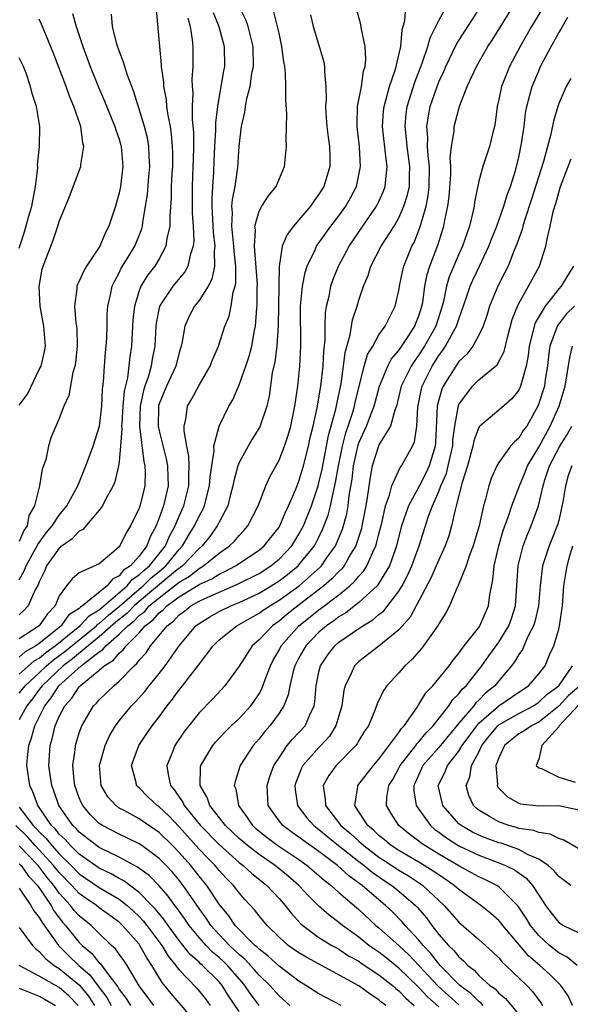
# Model space of a CAD drawing. Units: inches. Extents: x 2505131 to 2508000, y 1512000 to 1515000.
# Drawn here: x 2506099 to 2506154, y 1512201 to 1512300 of the extents above; entities that cross this region are included whole.
import ezdxf

# ---------------------------------------------------------------- set-up
doc = ezdxf.new("R2010")
doc.units = ezdxf.units.IN
doc.header["$MEASUREMENT"] = 0
doc.layers.add('LD25051512_2ft', color=2, linetype='Continuous')

msp = doc.modelspace()

# ---------------------------------------------------------------- linework, layer by layer
at = {"layer": 'LD25051512_2ft'}
for points, elevation in [([(2506153, 1512303.538), (2506150.27, 1512299), (2506149.143, 1512297), (2506148.085, 1512295), (2506147.76, 1512294.24), (2506147.269, 1512293), (2506147, 1512291.687), (2506146.838, 1512291), (2506146.629, 1512289.371), (2506146.557, 1512289), (2506146.397, 1512288.397), (2506146.077, 1512287), (2506145.405, 1512285), (2506145, 1512283.508), (2506144.577, 1512281.422), (2506144.533, 1512281), (2506144.415, 1512280.415), (2506144.061, 1512279), (2506143.368, 1512277), (2506143, 1512276.223), (2506142.047, 1512273.953), (2506141.773, 1512273), (2506141.467, 1512271.467), (2506141.35, 1512271), (2506140.684, 1512269), (2506139.563, 1512267), (2506139, 1512266.117), (2506138.524, 1512265.477), (2506138.217, 1512265), (2506137.237, 1512263), (2506136.758, 1512261), (2506136.588, 1512260.587), (2506136.149, 1512259), (2506135, 1512257.112), (2506134.949, 1512257), (2506134.319, 1512255), (2506134.111, 1512253.889), (2506133.834, 1512251.834), (2506133.698, 1512251), (2506133.308, 1512249), (2506133.249, 1512248.751), (2506132.77, 1512247.23), (2506132.675, 1512247), (2506132.171, 1512246.171), (2506131.515, 1512245), (2506131.29, 1512244.71), (2506131, 1512244.445), (2506130.304, 1512243.695), (2506129.504, 1512243), (2506126.892, 1512241), (2506125.83, 1512240.17), (2506125, 1512239.475), (2506124.333, 1512239), (2506123, 1512237.591), (2506122.326, 1512237), (2506121, 1512234.956), (2506119.577, 1512233), (2506118.336, 1512231.664), (2506117, 1512230.302), (2506115.966, 1512229), (2506115.551, 1512228.449), (2506114.565, 1512227), (2506114.295, 1512226.295), (2506113.756, 1512225), (2506113.888, 1512224.112), (2506114.143, 1512223), (2506114.54, 1512222.54), (2506115, 1512221.852), (2506115.358, 1512221.358), (2506115.519, 1512221), (2506117.155, 1512219), (2506119, 1512217.093), (2506121, 1512215.317), (2506121.422, 1512215), (2506122.237, 1512214.237), (2506123.788, 1512213), (2506125, 1512211.711), (2506125.63, 1512211), (2506126.214, 1512210.214), (2506127.171, 1512209.171), (2506127.371, 1512209), (2506129, 1512207.808), (2506130.303, 1512207), (2506130.746, 1512206.746), (2506131, 1512206.621), (2506131.973, 1512205.973), (2506133, 1512205.411), (2506133.238, 1512205.238), (2506135, 1512204.071), (2506135.59, 1512203.59), (2506136.362, 1512203), (2506136.693, 1512202.693), (2506137, 1512202.466), (2506137.707, 1512201.707), (2506138.544, 1512201)], 8258), ([(2506099, 1512234.142), (2506100.503, 1512235.497), (2506101, 1512235.774), (2506101.659, 1512236.341), (2506102.582, 1512237), (2506105.07, 1512239), (2506105.987, 1512240.013), (2506107, 1512240.61), (2506109.807, 1512243), (2506110.339, 1512243.661), (2506111, 1512244.087), (2506111.458, 1512244.542), (2506112.038, 1512245), (2506113.633, 1512247), (2506114.025, 1512247.975), (2506114.597, 1512249), (2506115, 1512249.975), (2506115.464, 1512251), (2506115.985, 1512253), (2506115.964, 1512254.036), (2506116.013, 1512255), (2506115.986, 1512255.986), (2506115.762, 1512257), (2506115.491, 1512258.509), (2506115.511, 1512259), (2506115.682, 1512259.682), (2506115.828, 1512261), (2506116.267, 1512261.733), (2506117, 1512263.1), (2506118.112, 1512265), (2506118.356, 1512265.644), (2506118.945, 1512267), (2506119.59, 1512269), (2506119.995, 1512270.005), (2506120.199, 1512271), (2506120.412, 1512272.413), (2506120.605, 1512273), (2506120.676, 1512273.324), (2506120.67, 1512275), (2506120.495, 1512276.495), (2506120.486, 1512277), (2506120.275, 1512279), (2506120.337, 1512280.337), (2506120.294, 1512281), (2506120.331, 1512281.669), (2506120.606, 1512283), (2506120.891, 1512284.891), (2506121.018, 1512287.018), (2506121.246, 1512289), (2506121.576, 1512290.424), (2506121.654, 1512291), (2506121.795, 1512291.795), (2506122.109, 1512293), (2506122.29, 1512294.29), (2506122.435, 1512295), (2506122.416, 1512297), (2506122.199, 1512297.802), (2506121.921, 1512299), (2506121.666, 1512299.666), (2506121, 1512301.006)], 8274), ([(2506121, 1512200.39), (2506119.955, 1512201.955), (2506119.309, 1512203), (2506119, 1512203.354), (2506117.344, 1512205), (2506117.155, 1512205.155), (2506117, 1512205.314), (2506116.102, 1512206.102), (2506115, 1512207.508), (2506113.898, 1512209), (2506113.531, 1512209.531), (2506112.631, 1512210.631), (2506112.284, 1512211), (2506111, 1512212.313), (2506109.472, 1512213.472), (2506109, 1512213.713), (2506108.183, 1512214.183), (2506107, 1512214.74), (2506105, 1512216.131), (2506104.12, 1512217), (2506103.6, 1512217.6), (2506103, 1512218.151), (2506102.624, 1512218.624), (2506102.232, 1512219), (2506100.855, 1512221), (2506100.365, 1512222.365), (2506100.052, 1512223), (2506099.758, 1512225), (2506099.811, 1512225.811), (2506099.952, 1512227), (2506100.232, 1512227.768), (2506100.557, 1512229), (2506101.541, 1512231), (2506102.2, 1512231.8), (2506102.964, 1512233), (2506105.181, 1512235), (2506107, 1512236.41), (2506107.368, 1512236.632), (2506107.657, 1512237), (2506109, 1512238.15), (2506109.854, 1512239), (2506110.494, 1512239.506), (2506111, 1512240.038), (2506111.553, 1512240.447), (2506112.014, 1512241), (2506113, 1512241.816), (2506114.554, 1512243), (2506115, 1512243.365), (2506116.035, 1512243.965), (2506117, 1512244.741), (2506117.179, 1512244.821), (2506117.456, 1512245), (2506119, 1512246.266), (2506120.057, 1512247), (2506120.531, 1512247.469), (2506121, 1512248.052), (2506121.472, 1512248.528), (2506121.894, 1512249), (2506122.924, 1512251), (2506123.679, 1512253), (2506124.08, 1512253.92), (2506125, 1512255.599), (2506125.549, 1512257), (2506125.926, 1512258.074), (2506126.176, 1512259), (2506126.589, 1512261), (2506126.87, 1512263), (2506127.084, 1512265), (2506127.194, 1512267), (2506127.148, 1512271), (2506127.351, 1512273), (2506127.623, 1512274.377), (2506127.831, 1512275), (2506128.572, 1512276.571), (2506128.744, 1512277), (2506129.674, 1512278.327), (2506130.173, 1512279), (2506131, 1512280.039), (2506131.697, 1512281), (2506132.16, 1512281.84), (2506132.76, 1512283), (2506133.156, 1512285), (2506133.055, 1512286.945), (2506132.824, 1512289), (2506132.818, 1512289.183), (2506132.869, 1512291), (2506133.244, 1512293), (2506133.463, 1512294.537), (2506133.62, 1512295), (2506133.698, 1512295.698), (2506133.636, 1512297), (2506133.265, 1512298.735), (2506133.201, 1512299.201), (2506132.682, 1512301)], 8268), ([(2506123, 1512200.971), (2506122.145, 1512202.145), (2506121.591, 1512203), (2506121.321, 1512203.321), (2506119.842, 1512205), (2506119.416, 1512205.416), (2506119, 1512205.795), (2506118.337, 1512206.337), (2506117.695, 1512207), (2506117, 1512207.781), (2506116.008, 1512209), (2506115.605, 1512209.606), (2506114.768, 1512210.768), (2506114.575, 1512211), (2506113.915, 1512211.915), (2506113, 1512212.95), (2506111.987, 1512213.987), (2506110.843, 1512214.843), (2506109, 1512215.836), (2506107, 1512216.807), (2506106.72, 1512217), (2506105, 1512218.34), (2506104.694, 1512218.694), (2506104.36, 1512219), (2506102.944, 1512221), (2506102.462, 1512222.462), (2506102.248, 1512223), (2506102.111, 1512223.889), (2506101.965, 1512225), (2506102.092, 1512227), (2506102.308, 1512227.692), (2506102.606, 1512229), (2506103, 1512229.917), (2506103.554, 1512231), (2506104.256, 1512231.744), (2506105, 1512232.898), (2506105.096, 1512233), (2506107, 1512234.553), (2506107.51, 1512235), (2506108.44, 1512235.56), (2506109, 1512236.273), (2506109.408, 1512236.592), (2506109.686, 1512237), (2506111, 1512238.305), (2506111.613, 1512239), (2506112.41, 1512239.59), (2506113, 1512240.297), (2506113.404, 1512240.596), (2506113.766, 1512241), (2506115, 1512241.897), (2506116.919, 1512243.081), (2506117, 1512243.146), (2506118.281, 1512243.719), (2506119, 1512244.183), (2506119.573, 1512244.427), (2506120.65, 1512245), (2506123, 1512246.567), (2506123.526, 1512247), (2506125, 1512248.884), (2506125.073, 1512249), (2506125.636, 1512250.364), (2506125.95, 1512251), (2506126.684, 1512252.684), (2506127, 1512253.467), (2506127.458, 1512255), (2506127.953, 1512257), (2506128.133, 1512257.867), (2506128.413, 1512259), (2506128.819, 1512260.818), (2506129.183, 1512263), (2506129.406, 1512265), (2506129.489, 1512266.511), (2506129.626, 1512267.626), (2506129.63, 1512269), (2506129.66, 1512270.339), (2506129.771, 1512271), (2506130.012, 1512272.012), (2506130.196, 1512273), (2506130.4, 1512273.601), (2506130.949, 1512275), (2506132.018, 1512277), (2506134.774, 1512281), (2506135, 1512281.473), (2506135.468, 1512282.532), (2506135.64, 1512283), (2506135.683, 1512283.683), (2506135.841, 1512285), (2506135.715, 1512285.715), (2506135.372, 1512289), (2506135.469, 1512290.531), (2506135.515, 1512291), (2506135.74, 1512291.74), (2506136.057, 1512293), (2506136.64, 1512294.64), (2506136.739, 1512295), (2506137.204, 1512297), (2506137.32, 1512298.68), (2506137.609, 1512299.608), (2506137.692, 1512301)], 8266), ([(2506126.094, 1512201), (2506125, 1512201.938), (2506124.072, 1512203), (2506123, 1512204.029), (2506122.557, 1512204.557), (2506121.597, 1512205.597), (2506121, 1512206.092), (2506120.541, 1512206.541), (2506120.036, 1512207), (2506119, 1512208.086), (2506118.182, 1512209), (2506117.714, 1512209.714), (2506117, 1512210.708), (2506115.415, 1512213), (2506115, 1512213.525), (2506114.325, 1512214.325), (2506113.7, 1512215), (2506113, 1512215.718), (2506111.269, 1512217), (2506111, 1512217.184), (2506109.781, 1512217.781), (2506109, 1512218.128), (2506107.325, 1512219), (2506107, 1512219.218), (2506106.11, 1512220.11), (2506105.35, 1512221), (2506105.23, 1512221.23), (2506105, 1512221.792), (2506104.558, 1512223), (2506104.488, 1512223.512), (2506104.371, 1512225), (2506104.589, 1512226.59), (2506104.619, 1512227), (2506105, 1512228.292), (2506105.25, 1512229), (2506106.445, 1512231), (2506106.729, 1512231.271), (2506107, 1512231.598), (2506107.722, 1512232.278), (2506108.457, 1512233), (2506109, 1512233.457), (2506110.491, 1512235), (2506110.777, 1512235.223), (2506111, 1512235.551), (2506111.691, 1512236.309), (2506112.145, 1512237), (2506113, 1512238.014), (2506113.794, 1512239), (2506114.488, 1512239.512), (2506115, 1512240.084), (2506115.532, 1512240.468), (2506116.188, 1512241), (2506117, 1512241.462), (2506117.879, 1512241.879), (2506120.845, 1512243.155), (2506123, 1512244.248), (2506124.183, 1512245), (2506125, 1512245.669), (2506126.269, 1512247), (2506127, 1512248.172), (2506127.445, 1512249), (2506128.238, 1512251), (2506128.914, 1512253), (2506129, 1512253.302), (2506129.317, 1512254.683), (2506129.958, 1512258.042), (2506130.702, 1512260.702), (2506130.794, 1512261.206), (2506131, 1512262.151), (2506131.216, 1512263.216), (2506131.466, 1512265), (2506131.624, 1512266.376), (2506132.118, 1512268.118), (2506132.353, 1512269.647), (2506132.822, 1512271), (2506133, 1512271.612), (2506133.463, 1512273), (2506133.914, 1512274.086), (2506134.181, 1512275), (2506135.236, 1512277), (2506136.517, 1512279), (2506137, 1512279.832), (2506137.505, 1512281), (2506137.861, 1512282.139), (2506138.05, 1512283), (2506138.066, 1512284.066), (2506138.111, 1512285), (2506137.823, 1512287), (2506137.762, 1512287.762), (2506137.615, 1512289), (2506137.727, 1512290.273), (2506137.83, 1512291), (2506138.587, 1512293.413), (2506139.341, 1512295.34), (2506139.902, 1512297), (2506140.121, 1512297.878), (2506141, 1512299.609), (2506141.773, 1512301)], 8264), ([(2506131.215, 1512201), (2506129.748, 1512201.748), (2506129, 1512202.16), (2506127.687, 1512203), (2506127, 1512203.407), (2506125, 1512204.907), (2506123.912, 1512205.912), (2506123, 1512206.612), (2506122.812, 1512206.813), (2506122.587, 1512207), (2506120.618, 1512209), (2506119.966, 1512209.966), (2506119, 1512211.141), (2506117.775, 1512213), (2506117, 1512213.948), (2506116.17, 1512215), (2506115, 1512216.32), (2506114.338, 1512217), (2506113, 1512218.312), (2506111, 1512219.679), (2506109.506, 1512220.494), (2506109, 1512220.754), (2506108.652, 1512221), (2506107.865, 1512221.864), (2506107.186, 1512223), (2506107.027, 1512225), (2506107.581, 1512227), (2506108.017, 1512227.983), (2506108.628, 1512229), (2506109, 1512229.486), (2506110.248, 1512231), (2506110.625, 1512231.375), (2506111.572, 1512232.428), (2506112.008, 1512233), (2506113, 1512234.235), (2506113.588, 1512235), (2506115, 1512237.01), (2506116.678, 1512239), (2506117, 1512239.244), (2506118.091, 1512239.909), (2506119, 1512240.419), (2506120.166, 1512241), (2506121, 1512241.337), (2506123, 1512242.279), (2506124.201, 1512243), (2506125, 1512243.503), (2506125.851, 1512244.149), (2506126.902, 1512245), (2506127, 1512245.103), (2506128.539, 1512247), (2506129, 1512247.885), (2506129.369, 1512248.631), (2506129.909, 1512250.09), (2506130.149, 1512251), (2506130.442, 1512252.442), (2506130.668, 1512253.332), (2506130.94, 1512255), (2506131.343, 1512257), (2506131.684, 1512258.316), (2506131.93, 1512259), (2506132.397, 1512260.397), (2506132.57, 1512261), (2506132.64, 1512261.36), (2506133.539, 1512265), (2506133.852, 1512266.148), (2506134.378, 1512267), (2506135, 1512268.124), (2506135.613, 1512269), (2506136.636, 1512271), (2506137, 1512272.575), (2506137.07, 1512273), (2506137.388, 1512274.611), (2506137.488, 1512275), (2506138.313, 1512277), (2506138.552, 1512277.447), (2506139.112, 1512278.888), (2506139.184, 1512279.185), (2506139.717, 1512281), (2506139.944, 1512282.056), (2506140.047, 1512283), (2506140.068, 1512285), (2506139.924, 1512286.076), (2506139.874, 1512287), (2506139.895, 1512287.895), (2506139.796, 1512289), (2506139.949, 1512290.05), (2506140.146, 1512291), (2506140.823, 1512293), (2506141, 1512293.461), (2506141.489, 1512294.511), (2506141.685, 1512295), (2506142.766, 1512297.233), (2506143.902, 1512299), (2506145.218, 1512301)], 8262), ([(2506135.691, 1512201), (2506135.294, 1512201.294), (2506135, 1512201.567), (2506134.118, 1512202.118), (2506133, 1512202.959), (2506127.777, 1512205.777), (2506127, 1512206.244), (2506125.92, 1512207), (2506125, 1512207.82), (2506123.799, 1512209), (2506123, 1512209.972), (2506122.562, 1512210.562), (2506121.594, 1512211.594), (2506121, 1512212.259), (2506120.443, 1512213), (2506119.727, 1512213.727), (2506119, 1512214.503), (2506118.596, 1512215), (2506117.803, 1512215.803), (2506117, 1512216.653), (2506115, 1512218.867), (2506113.959, 1512219.959), (2506113, 1512220.866), (2506112.807, 1512221), (2506111.879, 1512221.879), (2506111, 1512222.763), (2506110.866, 1512222.865), (2506110.743, 1512223), (2506110.685, 1512223.315), (2506110.244, 1512225), (2506110.958, 1512227), (2506111.78, 1512228.22), (2506112.315, 1512229), (2506113, 1512229.89), (2506113.802, 1512231), (2506114.336, 1512231.664), (2506115, 1512232.586), (2506115.342, 1512233), (2506116.934, 1512235.066), (2506118.394, 1512237), (2506119, 1512237.582), (2506120.764, 1512239), (2506121, 1512239.12), (2506122.191, 1512239.809), (2506123, 1512240.249), (2506123.431, 1512240.569), (2506124.074, 1512241), (2506125, 1512241.557), (2506127.005, 1512243), (2506129.126, 1512244.874), (2506129.244, 1512245), (2506129.769, 1512245.769), (2506130.643, 1512247), (2506130.761, 1512247.239), (2506131.341, 1512248.659), (2506131.776, 1512250.224), (2506131.915, 1512251), (2506132.034, 1512252.034), (2506132.32, 1512253.68), (2506132.466, 1512255), (2506132.917, 1512257.084), (2506133, 1512257.315), (2506133.758, 1512259), (2506134.215, 1512260.215), (2506134.53, 1512261), (2506135.048, 1512263), (2506135.882, 1512265), (2506136.269, 1512265.731), (2506137, 1512266.564), (2506137.872, 1512267.873), (2506138.583, 1512269), (2506138.694, 1512269.306), (2506139, 1512270.03), (2506139.313, 1512271), (2506139.385, 1512271.385), (2506139.613, 1512273), (2506139.838, 1512274.162), (2506140.097, 1512275), (2506140.9, 1512277.1), (2506141.495, 1512279), (2506141.598, 1512279.599), (2506141.896, 1512281), (2506142.028, 1512281.973), (2506142.187, 1512284.187), (2506142.195, 1512285), (2506142.141, 1512285.858), (2506142.276, 1512287), (2506142.528, 1512288.528), (2506142.546, 1512289), (2506143, 1512290.769), (2506143.105, 1512291.105), (2506143.83, 1512293), (2506144.758, 1512295), (2506145.922, 1512297), (2506146.351, 1512297.649), (2506148.646, 1512301.354)], 8260), ([(2506112.717, 1512300.717), (2506113.032, 1512297), (2506113.203, 1512295.203), (2506113.204, 1512295), (2506113.429, 1512293.428), (2506113.442, 1512293), (2506113.692, 1512291.692), (2506113.752, 1512291), (2506113.859, 1512290.141), (2506114.088, 1512289), (2506114.218, 1512288.218), (2506114.313, 1512287), (2506114.329, 1512286.329), (2506114.325, 1512285), (2506114.271, 1512284.271), (2506114.219, 1512283), (2506114.204, 1512281.796), (2506114.064, 1512280.063), (2506114.055, 1512279), (2506113.775, 1512277.775), (2506113.686, 1512277), (2506113, 1512275.736), (2506112.553, 1512275), (2506111.865, 1512274.135), (2506111.17, 1512273), (2506111, 1512272.544), (2506110.519, 1512271), (2506110.374, 1512269.626), (2506110.225, 1512267), (2506110.056, 1512265.943), (2506109.821, 1512263.821), (2506109.508, 1512262.492), (2506109.381, 1512261), (2506109.258, 1512259.258), (2506109.249, 1512259), (2506109.278, 1512258.722), (2506109.146, 1512257), (2506109, 1512255.457), (2506108.937, 1512255), (2506108.577, 1512253.423), (2506108.397, 1512253), (2506107.639, 1512251.639), (2506107.327, 1512251), (2506107, 1512250.57), (2506105.368, 1512248.632), (2506105, 1512248.461), (2506104.305, 1512247.695), (2506103.279, 1512247), (2506103, 1512246.785), (2506101.719, 1512245), (2506101.515, 1512244.485), (2506101, 1512243.415), (2506100.893, 1512243.107), (2506100.6, 1512242.601), (2506099.896, 1512241), (2506099.471, 1512240.529), (2506099, 1512240.107)], 8280), ([(2506099, 1512232.242), (2506099.585, 1512233), (2506101, 1512234.298), (2506101.736, 1512235), (2506102.415, 1512235.585), (2506103.573, 1512236.427), (2506105, 1512237.612), (2506106.718, 1512239), (2506106.852, 1512239.148), (2506107, 1512239.235), (2506107.929, 1512240.071), (2506109.041, 1512240.959), (2506111, 1512242.678), (2506111.386, 1512243), (2506112.196, 1512243.804), (2506113, 1512244.439), (2506113.677, 1512245), (2506115, 1512246.638), (2506115.346, 1512247), (2506115.944, 1512248.057), (2506116.55, 1512249), (2506117, 1512249.962), (2506117.372, 1512250.628), (2506117.536, 1512251), (2506117.706, 1512251.706), (2506118.054, 1512253), (2506118.098, 1512253.902), (2506118.26, 1512255), (2506118.507, 1512256.507), (2506118.489, 1512257), (2506119, 1512258.997), (2506119.985, 1512261), (2506120.362, 1512261.638), (2506121, 1512263.11), (2506121.675, 1512265), (2506122.006, 1512265.994), (2506122.271, 1512267), (2506122.551, 1512268.551), (2506122.65, 1512269), (2506122.793, 1512270.793), (2506122.826, 1512271), (2506122.817, 1512272.817), (2506122.835, 1512273.165), (2506122.592, 1512276.591), (2506122.542, 1512277), (2506122.637, 1512278.637), (2506122.588, 1512279), (2506123, 1512280.502), (2506123.275, 1512281), (2506123.965, 1512282.036), (2506124.731, 1512283), (2506125.544, 1512285), (2506125.751, 1512287), (2506125.702, 1512287.702), (2506125.79, 1512290.21), (2506125.672, 1512291.672), (2506125.688, 1512293), (2506125.659, 1512294.34), (2506125.573, 1512295), (2506125.47, 1512295.47), (2506125.299, 1512297), (2506125, 1512298.321), (2506124.864, 1512299), (2506124.475, 1512300.475)], 8272), ([(2506118.399, 1512300.398), (2506118.965, 1512299), (2506119.521, 1512297), (2506119.533, 1512295), (2506119.439, 1512294.561), (2506119.183, 1512293), (2506119, 1512292.026), (2506118.83, 1512291), (2506118.629, 1512289.371), (2506118.627, 1512288.627), (2506118.531, 1512287), (2506118.463, 1512285.538), (2506118.429, 1512284.429), (2506118.326, 1512283), (2506118.26, 1512281.74), (2506118.264, 1512281), (2506118.398, 1512278.398), (2506118.584, 1512277), (2506118.519, 1512276.519), (2506118.554, 1512275), (2506118.282, 1512273.718), (2506117.892, 1512273), (2506117, 1512271.571), (2506116.538, 1512271), (2506116, 1512270), (2506115.562, 1512269), (2506115.263, 1512267.263), (2506115.196, 1512267), (2506115, 1512266.38), (2506114.665, 1512265), (2506113.725, 1512263), (2506113, 1512261.23), (2506112.946, 1512261.054), (2506112.932, 1512260.932), (2506112.907, 1512259), (2506113, 1512258.533), (2506113.703, 1512255.703), (2506113.832, 1512255), (2506113.88, 1512253.88), (2506113.899, 1512253), (2506113.572, 1512251.572), (2506113.423, 1512251), (2506113, 1512249.809), (2506112.687, 1512249), (2506112.098, 1512247.902), (2506111.773, 1512247), (2506111, 1512245.983), (2506110.136, 1512245), (2506109.445, 1512244.555), (2506109, 1512244.002), (2506108.315, 1512243.685), (2506107.802, 1512243), (2506105.329, 1512241), (2506105.122, 1512240.878), (2506105, 1512240.743), (2506103.938, 1512240.062), (2506103.185, 1512239), (2506102.14, 1512238.14), (2506101, 1512237.23), (2506100.672, 1512237), (2506099.598, 1512236.402), (2506099, 1512235.869)], 8276), ([(2506104.312, 1512300.312), (2506104.691, 1512299), (2506105.365, 1512297), (2506106.083, 1512295), (2506106.917, 1512292.916), (2506107.532, 1512291.532), (2506108.571, 1512289), (2506108.658, 1512288.658), (2506109, 1512287.714), (2506109.214, 1512287), (2506109.382, 1512285), (2506109.132, 1512283), (2506109, 1512282.346), (2506108.622, 1512281), (2506107.972, 1512279), (2506107.636, 1512278.364), (2506107.059, 1512277), (2506105.725, 1512275), (2506105.453, 1512274.547), (2506105, 1512273.509), (2506104.816, 1512273.184), (2506104.756, 1512273), (2506104.754, 1512272.754), (2506104.517, 1512271), (2506104.669, 1512269.331), (2506104.724, 1512269), (2506104.746, 1512268.746), (2506104.811, 1512267), (2506104.64, 1512265.359), (2506104.577, 1512265), (2506104.359, 1512264.359), (2506103.95, 1512262.05), (2506103.449, 1512261), (2506103, 1512259.758), (2506102.169, 1512257.831), (2506101.934, 1512257), (2506101.65, 1512255.65), (2506101.431, 1512255), (2506101.305, 1512254.695), (2506101.034, 1512253), (2506100.536, 1512251), (2506099.97, 1512250.03), (2506099.774, 1512249), (2506099.45, 1512248.55), (2506099, 1512247.449)], 8284), ([(2506099, 1512243.604), (2506099.505, 1512244.495), (2506099.681, 1512245), (2506100.538, 1512246.538), (2506100.785, 1512247), (2506100.848, 1512247.152), (2506101.687, 1512248.313), (2506102.294, 1512249), (2506103, 1512250.071), (2506103.759, 1512251), (2506104.857, 1512253), (2506104.89, 1512253.11), (2506105, 1512253.344), (2506105.666, 1512255), (2506106.384, 1512257), (2506107.021, 1512258.979), (2506107.271, 1512261), (2506107.347, 1512262.653), (2506107.443, 1512263.442), (2506107.528, 1512265), (2506107.637, 1512266.363), (2506107.713, 1512267), (2506107.764, 1512267.764), (2506107.801, 1512269), (2506107.811, 1512270.189), (2506107.867, 1512271), (2506108.141, 1512272.141), (2506108.305, 1512273), (2506108.517, 1512273.482), (2506109, 1512274.346), (2506109.206, 1512274.794), (2506109.901, 1512275.9), (2506110.566, 1512277), (2506111.261, 1512278.739), (2506111.327, 1512279), (2506111.364, 1512279.363), (2506111.646, 1512281), (2506111.825, 1512282.175), (2506111.972, 1512283.972), (2506112.077, 1512285), (2506112.013, 1512285.987), (2506111.985, 1512287), (2506111.84, 1512287.84), (2506111.544, 1512289), (2506110.478, 1512292.478), (2506110.257, 1512293), (2506109.801, 1512294.2), (2506109.554, 1512295), (2506109.447, 1512295.447), (2506109, 1512296.552), (2506108.77, 1512297.229), (2506108.33, 1512299), (2506108.246, 1512300.246)], 8282), ([(2506128.157, 1512300.157), (2506128.433, 1512299), (2506129.475, 1512295.475), (2506129.562, 1512295), (2506129.546, 1512294.454), (2506129.688, 1512293), (2506129.718, 1512291.718), (2506129.659, 1512291), (2506129.69, 1512290.311), (2506129.792, 1512289), (2506129.915, 1512287.915), (2506130.047, 1512287), (2506130.085, 1512285.915), (2506130.074, 1512285), (2506129.492, 1512283), (2506129, 1512282.201), (2506128.478, 1512281.522), (2506128.141, 1512281), (2506127, 1512279.633), (2506126.449, 1512279), (2506125.813, 1512278.187), (2506125.327, 1512277), (2506125.012, 1512274.988), (2506124.922, 1512269.078), (2506124.78, 1512267), (2506124.584, 1512265.416), (2506124.329, 1512264.329), (2506123.999, 1512262.001), (2506123.78, 1512261), (2506123.095, 1512258.905), (2506122.315, 1512257.685), (2506121.915, 1512257), (2506121, 1512255.339), (2506120.872, 1512255), (2506120.473, 1512253.527), (2506120.388, 1512253), (2506120.152, 1512252.152), (2506119.869, 1512251), (2506119, 1512249.372), (2506118.823, 1512249), (2506118.062, 1512247.938), (2506117.305, 1512247), (2506117, 1512246.744), (2506115.34, 1512245), (2506115.151, 1512244.849), (2506115, 1512244.761), (2506113.685, 1512243.685), (2506111, 1512241.44), (2506110.497, 1512241), (2506109.768, 1512240.232), (2506108.652, 1512239.348), (2506107, 1512237.884), (2506105.902, 1512237), (2506104.317, 1512235.683), (2506103.397, 1512235), (2506101.282, 1512233), (2506101.172, 1512232.828), (2506101, 1512232.618), (2506100.308, 1512231.692), (2506099.76, 1512231), (2506099, 1512229.578)], 8270), ([(2506141, 1512200.852), (2506139.868, 1512201.868), (2506139, 1512202.783), (2506138.882, 1512202.882), (2506137, 1512204.736), (2506135.744, 1512205.744), (2506135, 1512206.313), (2506134.582, 1512206.582), (2506134.007, 1512207), (2506133, 1512207.813), (2506131.36, 1512209), (2506131, 1512209.306), (2506130.022, 1512210.022), (2506128.964, 1512210.964), (2506127.951, 1512211.951), (2506126.998, 1512213), (2506125.932, 1512213.932), (2506124.627, 1512215), (2506123, 1512216.11), (2506121.842, 1512217), (2506121, 1512217.721), (2506119.63, 1512219), (2506118.077, 1512221), (2506117.823, 1512221.822), (2506117.117, 1512223), (2506117.146, 1512224.854), (2506117.175, 1512225), (2506118.373, 1512227), (2506118.655, 1512227.345), (2506119.606, 1512228.394), (2506120.225, 1512229), (2506121, 1512229.726), (2506122.172, 1512231), (2506122.53, 1512231.47), (2506123, 1512232.188), (2506123.295, 1512232.705), (2506123.618, 1512233.618), (2506124.142, 1512235), (2506124.427, 1512235.573), (2506125, 1512236.573), (2506125.215, 1512237), (2506126.999, 1512239), (2506128.118, 1512239.882), (2506129, 1512240.603), (2506129.236, 1512240.764), (2506131, 1512242.115), (2506132.099, 1512243), (2506132.57, 1512243.43), (2506133, 1512243.984), (2506133.49, 1512244.51), (2506133.792, 1512245), (2506134.387, 1512246.387), (2506134.691, 1512247), (2506134.767, 1512247.233), (2506135, 1512248.211), (2506135.286, 1512249.286), (2506135.677, 1512251), (2506136.076, 1512252.076), (2506136.292, 1512253), (2506137.142, 1512254.858), (2506137.255, 1512255), (2506138.365, 1512257), (2506138.574, 1512257.426), (2506138.792, 1512259), (2506138.889, 1512260.889), (2506139.267, 1512262.733), (2506139.34, 1512263), (2506140.34, 1512265), (2506141, 1512266.047), (2506141.41, 1512266.59), (2506141.676, 1512267), (2506142.475, 1512268.476), (2506142.782, 1512269), (2506143, 1512269.7), (2506143.719, 1512271.719), (2506144.123, 1512273), (2506144.391, 1512273.609), (2506145.071, 1512275), (2506146.017, 1512277), (2506146.28, 1512277.72), (2506146.79, 1512279), (2506147.504, 1512281), (2506147.84, 1512282.16), (2506148.167, 1512283), (2506148.695, 1512284.695), (2506149, 1512285.904), (2506149.284, 1512287.284), (2506149.531, 1512289), (2506149.685, 1512290.315), (2506149.813, 1512291), (2506150.123, 1512292.123), (2506150.335, 1512293), (2506151, 1512294.576), (2506151.193, 1512295), (2506152.245, 1512297), (2506152.524, 1512297.476), (2506153, 1512298.369), (2506153.251, 1512298.749), (2506153.38, 1512299), (2506153.922, 1512299.922)], 8256), ([(2506115.86, 1512299.86), (2506116.099, 1512299), (2506116.323, 1512297.677), (2506116.378, 1512297), (2506116.38, 1512295), (2506116.284, 1512293.716), (2506116.306, 1512293), (2506116.366, 1512292.366), (2506116.322, 1512291), (2506116.316, 1512289.684), (2506116.433, 1512288.433), (2506116.429, 1512287), (2506116.391, 1512285.609), (2506116.389, 1512285), (2506116.321, 1512283), (2506116.318, 1512280.318), (2506116.399, 1512279), (2506116.461, 1512277.54), (2506116.407, 1512277), (2506116.103, 1512276.103), (2506115.882, 1512275), (2506115.574, 1512274.426), (2506114.375, 1512273), (2506113.039, 1512271), (2506113, 1512270.836), (2506112.707, 1512269.293), (2506112.678, 1512269), (2506112.565, 1512267), (2506112.304, 1512265.696), (2506112.2, 1512265), (2506111.891, 1512263.891), (2506111.57, 1512263), (2506111.436, 1512262.564), (2506111.11, 1512261), (2506111.04, 1512259), (2506111.453, 1512255.453), (2506111.569, 1512255), (2506111.596, 1512254.404), (2506111.553, 1512253), (2506111.093, 1512251.093), (2506111, 1512250.791), (2506110.15, 1512249), (2506109.701, 1512248.299), (2506109.08, 1512247), (2506109, 1512246.904), (2506108.239, 1512246.239), (2506107, 1512245.206), (2506105, 1512244.309), (2506104.289, 1512243.711), (2506103.73, 1512243), (2506103, 1512242.011), (2506102.602, 1512241), (2506101.814, 1512240.186), (2506100.99, 1512239), (2506099, 1512237.71)], 8278), ([(2506099, 1512261.096), (2506099.806, 1512262.194), (2506101, 1512264.673), (2506101.174, 1512265), (2506101.527, 1512266.473), (2506101.614, 1512267), (2506101.45, 1512269), (2506101.087, 1512271), (2506100.982, 1512272.982), (2506101.289, 1512274.711), (2506101.375, 1512275), (2506102.394, 1512277.605), (2506102.862, 1512279), (2506103, 1512279.491), (2506104.025, 1512281.975), (2506105.178, 1512285), (2506105.175, 1512285.175), (2506105.461, 1512287), (2506105.348, 1512287.349), (2506105.151, 1512289), (2506104.467, 1512291), (2506104.023, 1512292.023), (2506103.687, 1512293), (2506102.402, 1512296.402), (2506101.234, 1512299.234), (2506101, 1512299.724)], 8286), ([(2506099, 1512276.794), (2506099.052, 1512277), (2506099.538, 1512278.461), (2506099.912, 1512279.912), (2506100.252, 1512281), (2506100.634, 1512283), (2506100.86, 1512284.86), (2506100.858, 1512285), (2506100.834, 1512285.166), (2506101.023, 1512287), (2506101.056, 1512289), (2506100.732, 1512291), (2506100.286, 1512292.286), (2506100.135, 1512293), (2506099.678, 1512294.322), (2506099.411, 1512295), (2506099, 1512295.877)], 8288), ([(2506154.202, 1512293.798), (2506153.754, 1512293), (2506153, 1512291.278), (2506152.906, 1512291), (2506152.479, 1512289.521), (2506152.217, 1512288.217), (2506151.47, 1512285.47), (2506150.292, 1512281.708), (2506149.566, 1512279.566), (2506149.402, 1512279), (2506149.33, 1512278.67), (2506149, 1512277.791), (2506148.804, 1512277.196), (2506148.513, 1512276.513), (2506147.928, 1512275), (2506147.622, 1512274.378), (2506146.903, 1512273), (2506146.071, 1512271), (2506145.827, 1512270.173), (2506145.432, 1512269), (2506145, 1512268.105), (2506144.403, 1512267), (2506143.8, 1512266.2), (2506143, 1512265.451), (2506142.688, 1512265), (2506141.438, 1512263), (2506141.301, 1512262.699), (2506141, 1512261.638), (2506140.837, 1512261), (2506140.681, 1512257.319), (2506140.646, 1512257), (2506140.029, 1512255), (2506139.703, 1512254.297), (2506139, 1512252.912), (2506137.978, 1512251), (2506137.278, 1512249), (2506137, 1512247.967), (2506136.766, 1512247), (2506136.615, 1512246.615), (2506136.059, 1512245), (2506134.904, 1512243.096), (2506134.814, 1512243), (2506133, 1512241.323), (2506131.693, 1512240.307), (2506131, 1512239.905), (2506130.496, 1512239.504), (2506129.757, 1512239), (2506129, 1512238.348), (2506127.688, 1512237), (2506127, 1512235.793), (2506126.591, 1512235), (2506126.419, 1512234.419), (2506126.085, 1512233), (2506125.925, 1512232.075), (2506125.475, 1512231), (2506125, 1512230.254), (2506124.097, 1512229), (2506123.589, 1512228.411), (2506123, 1512227.674), (2506122.4, 1512227), (2506121.117, 1512225), (2506120.598, 1512223.402), (2506120.526, 1512223), (2506120.664, 1512222.664), (2506120.94, 1512221), (2506121.824, 1512219.824), (2506122.347, 1512219), (2506122.694, 1512218.694), (2506123.807, 1512217.807), (2506124.886, 1512217), (2506127, 1512215.588), (2506127.827, 1512215), (2506129, 1512213.993), (2506129.519, 1512213.519), (2506130.218, 1512213), (2506131, 1512212.303), (2506133, 1512210.592), (2506134.69, 1512209), (2506135, 1512208.748), (2506137, 1512206.992), (2506138.038, 1512206.038), (2506140.923, 1512202.923), (2506141.982, 1512201.982), (2506143, 1512201.037)], 8254), ([(2506145.434, 1512201), (2506145.231, 1512201.231), (2506145, 1512201.387), (2506144.197, 1512202.197), (2506143.104, 1512203), (2506141.134, 1512205), (2506141, 1512205.147), (2506140.197, 1512206.197), (2506139.43, 1512207), (2506139, 1512207.535), (2506137.635, 1512209), (2506137.346, 1512209.346), (2506136.348, 1512210.348), (2506135.664, 1512211), (2506135, 1512211.549), (2506133.338, 1512213), (2506131.978, 1512213.978), (2506130.85, 1512215), (2506129, 1512216.393), (2506127.477, 1512217.477), (2506127, 1512217.848), (2506126.317, 1512218.317), (2506125.375, 1512219), (2506125, 1512219.484), (2506123.926, 1512221), (2506123.807, 1512223), (2506124.087, 1512223.913), (2506124.489, 1512225), (2506125, 1512225.798), (2506125.833, 1512227), (2506126.359, 1512227.641), (2506127, 1512228.31), (2506127.616, 1512229), (2506128.07, 1512230.07), (2506128.52, 1512231), (2506128.601, 1512231.399), (2506128.717, 1512233), (2506129, 1512234.398), (2506129.14, 1512235), (2506129.898, 1512236.102), (2506130.591, 1512237), (2506131, 1512237.351), (2506133, 1512238.745), (2506133.384, 1512239), (2506134.404, 1512239.596), (2506135, 1512240.118), (2506135.493, 1512240.507), (2506137, 1512242.453), (2506137.329, 1512243), (2506137.905, 1512244.095), (2506138.313, 1512245), (2506139.019, 1512247), (2506139.977, 1512249.977), (2506140.364, 1512251), (2506141, 1512252.459), (2506141.201, 1512253), (2506141.752, 1512254.248), (2506141.942, 1512255), (2506142.192, 1512256.192), (2506142.386, 1512257), (2506142.41, 1512257.59), (2506142.596, 1512259), (2506142.955, 1512261.045), (2506143, 1512261.144), (2506144.372, 1512263), (2506145, 1512263.627), (2506146.856, 1512265.144), (2506147.542, 1512266.458), (2506147.861, 1512267.861), (2506148.341, 1512269.659), (2506148.864, 1512271), (2506149, 1512271.271), (2506149.993, 1512273), (2506151.079, 1512275), (2506151.719, 1512277), (2506151.865, 1512277.865), (2506152.142, 1512279), (2506152.439, 1512280.438), (2506152.6, 1512281), (2506152.703, 1512281.297), (2506153, 1512282.395), (2506153.189, 1512283), (2506153.962, 1512285), (2506154.239, 1512285.761)], 8252), ([(2506154.473, 1512275), (2506153.898, 1512274.102), (2506153.245, 1512273), (2506153, 1512272.735), (2506151.636, 1512271), (2506150.652, 1512269.348), (2506150.54, 1512269), (2506150.425, 1512268.424), (2506150.052, 1512267), (2506149.942, 1512266.058), (2506149.746, 1512265), (2506149.23, 1512263.23), (2506149.182, 1512263), (2506149, 1512262.601), (2506148.292, 1512261.708), (2506147, 1512260.59), (2506145.12, 1512259), (2506145.058, 1512258.942), (2506145, 1512258.847), (2506144.494, 1512257.506), (2506144.413, 1512257), (2506143.878, 1512255), (2506143.343, 1512253.344), (2506142.74, 1512251), (2506142.627, 1512250.627), (2506142.279, 1512249), (2506141.992, 1512248.008), (2506141.635, 1512247), (2506141, 1512245.62), (2506140.747, 1512245), (2506140.214, 1512243.786), (2506138.133, 1512239.867), (2506137, 1512238.593), (2506135, 1512236.967), (2506133, 1512235.439), (2506132.554, 1512235), (2506132.24, 1512234.241), (2506131.619, 1512233), (2506131.49, 1512232.509), (2506131.301, 1512231), (2506130.695, 1512229), (2506130.046, 1512227.954), (2506129.189, 1512227), (2506129, 1512226.809), (2506127.389, 1512225), (2506127.255, 1512224.745), (2506126.691, 1512223.309), (2506126.592, 1512223), (2506126.614, 1512222.614), (2506126.85, 1512221), (2506127.785, 1512219.785), (2506128.481, 1512219), (2506129, 1512218.612), (2506129.877, 1512217.877), (2506130.972, 1512217), (2506133, 1512215.397), (2506133.528, 1512215), (2506134.329, 1512214.329), (2506135.513, 1512213.513), (2506136.299, 1512213), (2506137, 1512212.42), (2506138.661, 1512211), (2506138.829, 1512210.829), (2506139.75, 1512209.75), (2506140.294, 1512209), (2506141, 1512208.096), (2506141.963, 1512207), (2506142.495, 1512206.495), (2506143, 1512205.844), (2506143.472, 1512205.472), (2506143.902, 1512205), (2506144.533, 1512204.533), (2506145, 1512204.001), (2506146.109, 1512203), (2506146.641, 1512202.641), (2506147, 1512202.232), (2506147.688, 1512201.688), (2506149, 1512200.081)], 8250), ([(2506154.566, 1512271), (2506153.779, 1512270.221), (2506153, 1512269.219), (2506152.852, 1512269), (2506152.793, 1512268.794), (2506152.125, 1512267), (2506151.987, 1512266.013), (2506151.876, 1512265), (2506151.657, 1512263.657), (2506151.566, 1512263), (2506150.959, 1512261.041), (2506149.795, 1512259), (2506149.459, 1512258.541), (2506149, 1512257.773), (2506148.569, 1512257.431), (2506148.191, 1512257), (2506147, 1512255.343), (2506146.8, 1512255), (2506146.24, 1512253.76), (2506146.001, 1512253), (2506145.676, 1512251.677), (2506145.456, 1512251), (2506145.022, 1512249.022), (2506144.449, 1512247), (2506144.084, 1512246.084), (2506143.72, 1512245), (2506142.952, 1512243.048), (2506142.841, 1512242.84), (2506142.064, 1512241), (2506141.691, 1512240.309), (2506141, 1512239.198), (2506140.939, 1512239.061), (2506139.462, 1512237), (2506139.26, 1512236.741), (2506138.342, 1512235.658), (2506137.604, 1512235), (2506137, 1512234.304), (2506135.797, 1512233), (2506135.465, 1512232.535), (2506134.812, 1512231.188), (2506134.61, 1512230.61), (2506133.947, 1512229), (2506133.559, 1512228.441), (2506133, 1512227.508), (2506132.824, 1512227.176), (2506132.688, 1512227), (2506130.724, 1512225), (2506129.986, 1512224.014), (2506129.415, 1512223), (2506129.637, 1512221.637), (2506129.641, 1512221), (2506131.182, 1512219), (2506132.176, 1512218.176), (2506133, 1512217.423), (2506133.236, 1512217.236), (2506133.477, 1512217), (2506135, 1512215.849), (2506135.518, 1512215.518), (2506137, 1512214.525), (2506137.961, 1512213.961), (2506139.174, 1512213.174), (2506139.415, 1512213), (2506141.531, 1512211), (2506143, 1512209.322), (2506145, 1512207.6), (2506146.357, 1512206.357), (2506147, 1512205.754), (2506147.338, 1512205.338), (2506147.714, 1512205), (2506149.793, 1512203), (2506150.379, 1512202.379), (2506151.235, 1512201.235), (2506151.383, 1512201)], 8248), ([(2506154.388, 1512201), (2506153.937, 1512201.937), (2506153.222, 1512203), (2506152.099, 1512204.099), (2506151.117, 1512205), (2506149.974, 1512205.974), (2506147.411, 1512209), (2506147.239, 1512209.239), (2506147, 1512209.51), (2506146.208, 1512210.208), (2506145.215, 1512211), (2506143, 1512212.586), (2506142.55, 1512213), (2506141.64, 1512213.64), (2506141, 1512214.051), (2506140.448, 1512214.448), (2506139, 1512215.338), (2506137, 1512216.505), (2506136.239, 1512217), (2506135.577, 1512217.577), (2506135, 1512218.018), (2506134.502, 1512218.503), (2506133.876, 1512219), (2506133, 1512220.389), (2506132.587, 1512221), (2506132.907, 1512222.907), (2506132.907, 1512223), (2506134.445, 1512225), (2506135, 1512225.641), (2506137, 1512228.324), (2506137.266, 1512228.734), (2506137.54, 1512229), (2506138.785, 1512230.785), (2506138.948, 1512231.052), (2506139, 1512231.113), (2506139.702, 1512232.298), (2506140.399, 1512233), (2506141, 1512233.708), (2506142.025, 1512235), (2506142.426, 1512235.574), (2506143, 1512236.255), (2506143.54, 1512237), (2506145, 1512238.844), (2506145.109, 1512239), (2506145.984, 1512241), (2506146.115, 1512242.115), (2506146.406, 1512243.593), (2506146.535, 1512245), (2506147.007, 1512247), (2506147.45, 1512248.55), (2506147.988, 1512249.988), (2506148.315, 1512251), (2506149.072, 1512253), (2506149.632, 1512254.368), (2506149.872, 1512255), (2506151, 1512256.871), (2506152.158, 1512259), (2506153.034, 1512261), (2506153.661, 1512263), (2506154.122, 1512265.878), (2506154.378, 1512267)], 8246), ([(2506154.862, 1512205), (2506153.833, 1512205.833), (2506153, 1512206.255), (2506152.08, 1512207), (2506151, 1512207.991), (2506150.173, 1512209), (2506149.736, 1512209.736), (2506148.945, 1512210.945), (2506147, 1512212.863), (2506146.792, 1512213), (2506145.603, 1512213.603), (2506145, 1512213.867), (2506144.278, 1512214.278), (2506143, 1512214.959), (2506141, 1512216.139), (2506139.582, 1512217), (2506139.241, 1512217.241), (2506139, 1512217.449), (2506138.105, 1512218.105), (2506136.983, 1512219), (2506136.214, 1512220.214), (2506135.773, 1512221), (2506135.802, 1512221.802), (2506136.011, 1512223), (2506136.386, 1512223.614), (2506137, 1512224.763), (2506137.113, 1512225), (2506138.692, 1512227), (2506138.813, 1512227.187), (2506139, 1512227.369), (2506139.729, 1512228.271), (2506140.437, 1512229), (2506141.99, 1512231), (2506142.393, 1512231.607), (2506143, 1512232.18), (2506143.352, 1512232.648), (2506143.738, 1512233), (2506145.3, 1512235), (2506146.001, 1512235.999), (2506147, 1512237.37), (2506147.996, 1512239), (2506148.26, 1512239.74), (2506148.663, 1512241), (2506148.937, 1512245), (2506149, 1512245.268), (2506149.446, 1512247), (2506149.871, 1512248.129), (2506150.257, 1512249), (2506150.968, 1512251), (2506151.436, 1512253), (2506151.614, 1512253.614), (2506152.083, 1512255), (2506153.11, 1512257), (2506153.835, 1512258.165), (2506154.325, 1512259)], 8244), ([(2506154.305, 1512255), (2506153.963, 1512254.037), (2506153.667, 1512253), (2506153.415, 1512251.416), (2506153, 1512249.554), (2506152.884, 1512249.116), (2506152.324, 1512247.676), (2506152.038, 1512247), (2506151.366, 1512245), (2506151.131, 1512243), (2506150.993, 1512241), (2506150.614, 1512239.386), (2506150.489, 1512239), (2506149.923, 1512237.923), (2506149.36, 1512236.64), (2506149, 1512236.14), (2506148.591, 1512235.409), (2506148.277, 1512235), (2506147, 1512233.492), (2506146.612, 1512233), (2506145.72, 1512232.28), (2506145, 1512231.543), (2506144.716, 1512231.284), (2506144.503, 1512231), (2506143, 1512229.252), (2506141, 1512226.81), (2506139.402, 1512225), (2506139, 1512224.124), (2506138.663, 1512223.337), (2506138.495, 1512223), (2506138.481, 1512222.481), (2506138.719, 1512221), (2506140.164, 1512219), (2506140.614, 1512218.613), (2506141, 1512218.34), (2506141.756, 1512217.756), (2506143, 1512216.956), (2506145, 1512216.022), (2506147, 1512215.28), (2506147.686, 1512215), (2506148.564, 1512214.564), (2506149.739, 1512213.739), (2506150.392, 1512213), (2506151, 1512212.037), (2506151.423, 1512211.423), (2506151.688, 1512211), (2506152.251, 1512210.251), (2506153, 1512209.296), (2506153.496, 1512209), (2506155, 1512208.257)], 8242), ([(2506154.222, 1512213), (2506153, 1512213.886), (2506152.508, 1512214.508), (2506151.936, 1512215), (2506151, 1512215.625), (2506149.893, 1512216.107), (2506149, 1512216.596), (2506147.225, 1512217.225), (2506147, 1512217.286), (2506145.742, 1512217.742), (2506145, 1512218.044), (2506144.355, 1512218.355), (2506143.226, 1512219), (2506143, 1512219.19), (2506141.409, 1512221), (2506141.323, 1512221.323), (2506140.949, 1512223), (2506141.622, 1512224.378), (2506141.853, 1512225), (2506143, 1512226.443), (2506143.343, 1512227), (2506144.788, 1512229), (2506145, 1512229.239), (2506147, 1512230.989), (2506149, 1512232.359), (2506149.976, 1512233), (2506151, 1512234.197), (2506151.633, 1512235), (2506152.089, 1512236.089), (2506152.509, 1512237), (2506153, 1512238.658), (2506153.079, 1512239), (2506153.389, 1512241), (2506153.529, 1512243), (2506153.841, 1512245), (2506154.14, 1512246.14), (2506154.406, 1512247)], 8240), ([(2506155, 1512216.678), (2506153.529, 1512217.529), (2506153, 1512217.696), (2506152.155, 1512218.155), (2506151, 1512218.293), (2506150.502, 1512218.502), (2506149, 1512218.719), (2506148.791, 1512218.791), (2506148.021, 1512219), (2506147, 1512219.358), (2506146.079, 1512219.921), (2506145, 1512220.533), (2506144.734, 1512220.734), (2506144.455, 1512221), (2506143.995, 1512221.995), (2506143.72, 1512223), (2506144.107, 1512223.893), (2506144.278, 1512225), (2506145, 1512226.346), (2506145.309, 1512227), (2506146.044, 1512227.956), (2506146.897, 1512229), (2506147, 1512229.092), (2506149, 1512230.236), (2506150.466, 1512231), (2506151, 1512231.352), (2506151.844, 1512232.156), (2506153.025, 1512233), (2506154.368, 1512235)], 8238), ([(2506155, 1512232.88), (2506153.989, 1512232.011), (2506153, 1512230.95), (2506151, 1512229.36), (2506150.271, 1512229), (2506149.527, 1512228.473), (2506149, 1512228.18), (2506148.342, 1512227.658), (2506147.562, 1512227), (2506147, 1512225.777), (2506146.714, 1512225), (2506146.867, 1512223.133), (2506146.839, 1512223), (2506146.889, 1512222.889), (2506147, 1512222.761), (2506147.864, 1512221.864), (2506149, 1512221.252), (2506149.188, 1512221.188), (2506151, 1512220.988), (2506153, 1512221.008), (2506155, 1512220.569)], 8236), ([(2506155.928, 1512232.071), (2506153.062, 1512229), (2506153.051, 1512228.949), (2506153, 1512228.875), (2506151.325, 1512227), (2506151, 1512225.65), (2506150.743, 1512225), (2506151, 1512224.766), (2506151.293, 1512224.707), (2506153, 1512223.857), (2506154.655, 1512223.345)], 8234), ([(2506099, 1512220.846), (2506100.392, 1512219), (2506100.699, 1512218.699), (2506101, 1512218.361), (2506101.695, 1512217.695), (2506102.247, 1512217), (2506103, 1512216.17), (2506104.184, 1512215), (2506105, 1512214.153), (2506107, 1512212.802), (2506109, 1512211.631), (2506109.804, 1512211), (2506110.43, 1512210.43), (2506111, 1512209.884), (2506111.429, 1512209.428), (2506111.768, 1512209), (2506113.268, 1512207), (2506113.917, 1512205.917), (2506114.666, 1512205), (2506114.791, 1512204.791), (2506115, 1512204.544), (2506116.742, 1512202.741), (2506117.639, 1512201.639), (2506118.113, 1512201)], 8270), ([(2506116.962, 1512198.962), (2506114.202, 1512202.202), (2506113.292, 1512203.292), (2506112.278, 1512205), (2506111.764, 1512205.764), (2506111.082, 1512207), (2506111, 1512207.11), (2506109.333, 1512209), (2506109, 1512209.312), (2506107, 1512210.779), (2506106.729, 1512211), (2506105.692, 1512211.692), (2506105, 1512212.183), (2506104.246, 1512213), (2506103, 1512214.293), (2506102.439, 1512215), (2506101, 1512216.574), (2506100.591, 1512217), (2506099.842, 1512217.842), (2506098.654, 1512219)], 8272), ([(2506112.482, 1512201), (2506111, 1512202.966), (2506109.787, 1512205), (2506109.474, 1512205.474), (2506109, 1512206.118), (2506108.646, 1512206.646), (2506108.246, 1512207), (2506107, 1512208.187), (2506106.189, 1512209), (2506105, 1512209.966), (2506104.507, 1512210.508), (2506104.138, 1512211), (2506103, 1512212.244), (2506102.46, 1512213), (2506101.8, 1512213.8), (2506100.885, 1512215), (2506099, 1512216.967)], 8274), ([(2506099, 1512215.185), (2506099.177, 1512215), (2506099.926, 1512213.926), (2506100.82, 1512213), (2506102.181, 1512211), (2506102.468, 1512210.468), (2506103.331, 1512209.331), (2506103.632, 1512209), (2506105, 1512207.306), (2506105.305, 1512207), (2506106.237, 1512206.237), (2506107, 1512205.271), (2506107.144, 1512205.144), (2506107.817, 1512204.183), (2506108.85, 1512202.85), (2506109, 1512202.583), (2506109.686, 1512201.686), (2506110.117, 1512201)], 8276), ([(2506099, 1512212.717), (2506100.159, 1512211), (2506100.459, 1512210.459), (2506101, 1512209.8), (2506101.28, 1512209.28), (2506102.924, 1512207), (2506103.967, 1512205.967), (2506104.977, 1512205), (2506106.061, 1512204.061), (2506107, 1512202.787), (2506107.771, 1512201.771), (2506108.203, 1512201)], 8278), ([(2506099, 1512208.797), (2506100.324, 1512207), (2506100.653, 1512206.653), (2506101, 1512206.405), (2506101.647, 1512205.647), (2506102.494, 1512205), (2506103, 1512204.684), (2506105.023, 1512203.023), (2506105.932, 1512201.932), (2506106.536, 1512201)], 8280), ([(2506104.888, 1512201), (2506103.953, 1512201.953), (2506103, 1512202.78), (2506101, 1512203.93), (2506098.997, 1512204.997)], 8282), ([(2506099, 1512202.729), (2506101, 1512201.914), (2506101.596, 1512201.595), (2506102.623, 1512201)], 8284)]:
    msp.add_lwpolyline(points, dxfattribs=dict(at, elevation=elevation))

doc.saveas('drawing.dxf')
